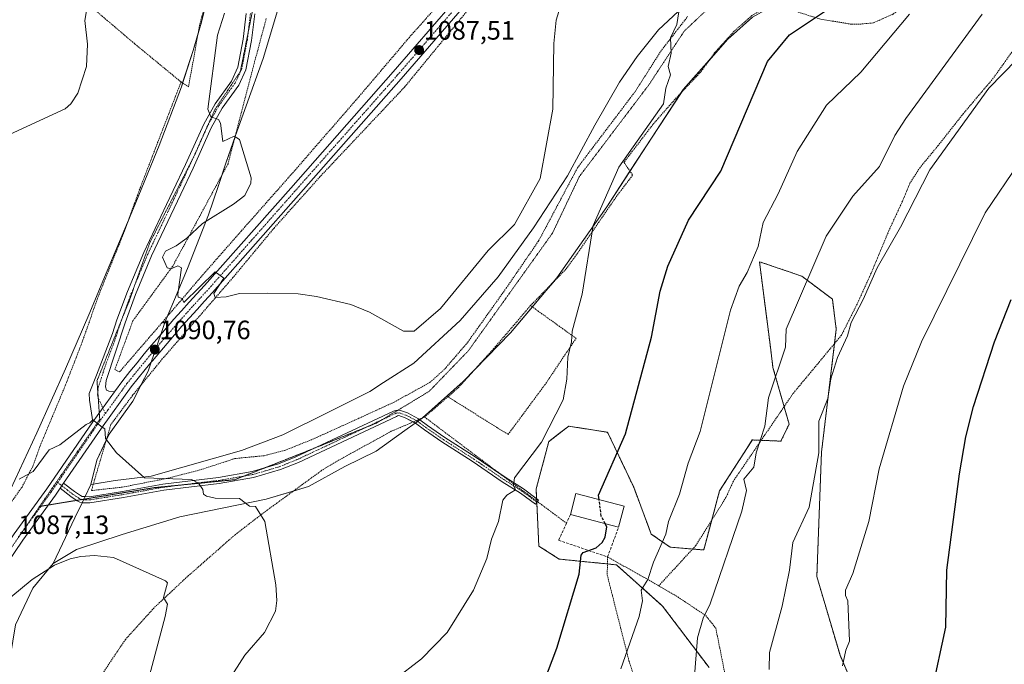
# Model space of a CAD drawing. Units: metres. Extents: x 647985 to 651438, y 4748532 to 4750920.
# Drawn here: x 649174 to 649546, y 4749200 to 4749444 of the extents above; entities that cross this region are included whole.
import ezdxf
from ezdxf.enums import TextEntityAlignment as Align

# ---------------------------------------------------------------- set-up
doc = ezdxf.new("R2010")
doc.units = ezdxf.units.M
doc.header["$MEASUREMENT"] = 0
for name, pattern in [('TRAZO_Y_PUNTO', [1, 0.5, -0.25, 0, -0.25]), ('TRAZOS', [0.75, 0.5, -0.25]), ('TRAZOS2', [0.375, 0.25, -0.125]), ('TRAZOSX2', [1.5, 1, -0.5])]:
    doc.linetypes.add(name, pattern=pattern)
for name, color, linetype, lineweight in [('Alambrada', 19, 'TRAZOS', 0), ('Arbolado forestal', 92, 'TRAZOS', 0), ('Arbolado forestal CxS', 92, 'Continuous', 0), ('Camino', 19, 'Continuous', 0), ('Camino Cxs', 19, 'Continuous', 0), ('Camino eje', 39, 'TRAZO_Y_PUNTO', 13), ('Carretera de calzada única', 19, 'Continuous', 13), ('Carretera de calzada única Cxs', 19, 'Continuous', 13), ('Carretera de calzada única eje', 19, 'TRAZO_Y_PUNTO', 0), ('Carátula', 7, 'Continuous', 5), ('Curva de nivel maestra', 36, 'Continuous', 30), ('Curva de nivel maestra oculto', 36, 'TRAZOSX2', 30), ('Curva de nivel normal', 36, 'Continuous', 0), ('Edificación', 1, 'Continuous', 13), ('Edificación Cxs', 1, 'Continuous', 13), ('Muro lineal', 1, 'TRAZOSX2', 13), ('Prado', 92, 'Continuous', 0), ('Prado CxS', 92, 'Continuous', 0), ('Punto de cota en terreno', 7, 'Continuous', 0), ('Rótulo de punto de cota en terreno', 19, 'Continuous', 0), ('Vía pecuaria', 92, 'Continuous', 13), ('Vía pecuaria CxS', 92, 'Continuous', 13), ('Vía pecuaria eje', 92, 'TRAZOS2', 0)]:
    doc.layers.add(name, color=color, linetype=linetype, lineweight=lineweight)
doc.styles.add('Arial', font='txt', dxfattribs={"height": 0.2})

# ---------------------------------------------------------------- blocks, each defined once
blk = doc.blocks.new('*U151')
at = {"layer": 'Prado CxS', "color": 92, "linetype": 'Continuous', "lineweight": 0}
blk.add_polyline3d([(649492.61, 4749183.37, 1121.42), (649484.01, 4749203.57, 1119.66), (649475.24, 4749233.31, 1117.09), (649476.99, 4749280.39, 1115.19), (649482.58, 4749326.9, 1113.78), (649481.11, 4749338.32, 1112.57), (649469.52, 4749347.03, 1109.3), (649453.52, 4749352.48, 1105.57), (649457.8, 4749319.14, 1108.68), (649458.64, 4749312.51, 1109.39), (649464.73, 4749290.99, 1111.85), (649464.73, 4749290.99, 1111.85), (649461.66, 4749284.58, 1111.4), (649450.84, 4749285.04, 1109.12), (649448.77, 4749281.84, 1108.89), (649438.44, 4749265.76, 1107.62), (649432.45, 4749243.41, 1108.06), (649419.71, 4749244.47, 1105.42), (649412.63, 4749249.43, 1103.15), (649405.97, 4749267.13, 1102.51), (649396.08, 4749287.95, 1098.63), (649381.41, 4749290.25, 1095.93), (649377.96, 4749287.57, 1095.64), (649373.87, 4749284.4, 1095.27), (649369.08, 4749266.51, 1095.95), (649370.08, 4749244.91, 1096.99), (649377.8, 4749239.95, 1098.47), (649399.46, 4749237.77, 1102.48), (649416.9, 4749222.16, 1106.71), (649434.46, 4749198.93, 1110.93)], dxfattribs=at)
blk = doc.blocks.new('*U161')
at = {"layer": 'Prado CxS', "color": 92, "linetype": 'Continuous', "lineweight": 0}
blk.add_polyline3d([(649492.61, 4749183.37, 1121.42), (649484.01, 4749203.57, 1119.66), (649475.24, 4749233.31, 1117.09), (649476.99, 4749280.39, 1115.19), (649482.58, 4749326.9, 1113.78), (649481.11, 4749338.32, 1112.57), (649469.52, 4749347.03, 1109.3), (649453.52, 4749352.48, 1105.57), (649457.8, 4749319.14, 1108.68), (649458.64, 4749312.51, 1109.39), (649464.73, 4749290.99, 1111.85), (649464.73, 4749290.99, 1111.85), (649461.66, 4749284.58, 1111.4), (649450.84, 4749285.04, 1109.12), (649448.77, 4749281.84, 1108.89), (649438.44, 4749265.76, 1107.62), (649432.45, 4749243.41, 1108.06), (649419.71, 4749244.47, 1105.42), (649412.63, 4749249.43, 1103.15), (649405.97, 4749267.13, 1102.51), (649396.08, 4749287.95, 1098.63), (649381.41, 4749290.25, 1095.93), (649377.96, 4749287.57, 1095.64), (649373.87, 4749284.4, 1095.27), (649369.08, 4749266.51, 1095.95), (649370.08, 4749244.91, 1096.99), (649377.8, 4749239.95, 1098.47), (649399.46, 4749237.77, 1102.48), (649416.9, 4749222.16, 1106.71), (649434.46, 4749198.93, 1110.93)], dxfattribs=at)
blk = doc.blocks.new('*U179')
at = {"layer": 'Curva de nivel normal', "color": 36, "linetype": 'Continuous', "lineweight": 0}
blk.add_polyline3d([(649423.52, 4749450.2, 1095), (649422.29, 4749442.2, 1095), (649419.91, 4749437.22, 1095), (649420.14, 4749431.45, 1095), (649419, 4749426.31, 1095), (649419.9, 4749423.21, 1095), (649418.15, 4749418.2, 1095), (649417.25, 4749412.2, 1095), (649400.34, 4749388.2, 1095), (649390.63, 4749366.2, 1095), (649386.42, 4749340.2, 1095), (649382.73, 4749326.2, 1095), (649382.47, 4749322.2, 1095), (649381.03, 4749316.34, 1095), (649380.73, 4749308.04, 1095), (649379.32, 4749300.2, 1095), (649371.12, 4749284.2, 1095), (649360.89, 4749270.7, 1095), (649360.46, 4749267.77, 1095), (649361.3, 4749266.2, 1095), (649358.02, 4749264.2, 1095), (649356.47, 4749262.2, 1095), (649354.89, 4749254.2, 1095), (649352.14, 4749247.45, 1095), (649350.42, 4749240.2, 1095), (649345.33, 4749228.2, 1095), (649335.4, 4749212.2, 1095), (649325.76, 4749202.2, 1095), (649315.2, 4749194.2, 1095)], dxfattribs=at)
blk = doc.blocks.new('*U181')
at = {"layer": 'Curva de nivel normal', "color": 36, "linetype": 'Continuous', "lineweight": 0}
blk.add_polyline3d([(649222.15, 4749193.46, 1085), (649228.81, 4749218.2, 1085), (649229.64, 4749222.95, 1085), (649228.08, 4749225.39, 1085), (649229.64, 4749230.95, 1085), (649228.89, 4749231.72, 1085), (649209.22, 4749240.53, 1085), (649201.98, 4749241.29, 1085), (649196.89, 4749240.98, 1085), (649192.78, 4749240.09, 1085), (649186.89, 4749237.71, 1085), (649178.45, 4749232.2, 1085), (649162.89, 4749219.45, 1085)], dxfattribs=at)
blk = doc.blocks.new('*U186')
at = {"layer": 'Curva de nivel normal', "color": 36, "linetype": 'Continuous', "lineweight": 0}
blk.add_polyline3d([(649252.82, 4749194.2, 1090), (649258.89, 4749203.6, 1090), (649266.3, 4749212.2, 1090), (649270.44, 4749220.2, 1090), (649271.03, 4749224.34, 1090), (649270.61, 4749230.2, 1090), (649266.49, 4749254.2, 1090), (649262.89, 4749259.85, 1090), (649260.69, 4749260, 1090), (649256.89, 4749262.87, 1090), (649247.72, 4749263.03, 1090), (649244.42, 4749263.73, 1090), (649243.2, 4749264.51, 1090), (649242.99, 4749266.3, 1090), (649241.39, 4749268.7, 1090), (649238.73, 4749270.04, 1090), (649220.89, 4749270.67, 1090), (649210.32, 4749280.2, 1090), (649206.22, 4749285.53, 1090), (649205.9, 4749289.21, 1090), (649204.89, 4749289.82, 1090), (649201.38, 4749292.71, 1090), (649200.2, 4749291.51, 1090), (649198.89, 4749290.92, 1090), (649188.89, 4749283.13, 1090), (649184.89, 4749281.3, 1090), (649178.89, 4749273.07, 1090), (649173.57, 4749270.2, 1090)], dxfattribs=at)
blk = doc.blocks.new('*U218')
at = {"layer": 'Curva de nivel maestra', "color": 36, "linetype": 'Continuous', "lineweight": 30}
blk.add_polyline3d([(649550.44, 4749166.2, 1125), (649541.54, 4749164.85, 1125), (649526.7, 4749168.2, 1125), (649520.49, 4749178.2, 1125), (649518.89, 4749190.2, 1125), (649523.97, 4749214.2, 1125), (649524.4, 4749235.71, 1125), (649529.17, 4749272.2, 1125), (649531.64, 4749286.2, 1125), (649534.44, 4749297.75, 1125), (649542.49, 4749322.2, 1125), (649548.79, 4749338.2, 1125)], dxfattribs=at)
blk = doc.blocks.new('5PATER')
at = {"layer": 'Carátula', "linetype": 'Continuous', "lineweight": 5}
h = blk.add_hatch(color=250, dxfattribs=at)
edge = h.paths.add_edge_path()
edge.add_ellipse((0, 0.01), major_axis=(-1.33, -1.34), ratio=0.999422, start_angle=0, end_angle=360)

msp = doc.modelspace()

# ---------------------------------------------------------------- linework, layer by layer
at = {"layer": 'Alambrada', "color": 19, "linetype": 'TRAZOS', "lineweight": 0}
for points in [[(649058.98, 4749615.35, 1114.19), (649061.93, 4749597.41, 1115.61), (649064.5, 4749581.9, 1116.42), (649068.44, 4749561.55, 1114.82), (649086.68, 4749545.17, 1110.34), (649101.26, 4749533.09, 1107.23), (649115.93, 4749520.92, 1104.52), (649121.98, 4749515.9, 1103.59), (649148.73, 4749492.84, 1100.2), (649162.57, 4749481.43, 1098.28), (649217.32, 4749434.86, 1093.78), (649234.76, 4749420.5, 1092.1)], [(649234.76, 4749420.5, 1092.1), (649237.6, 4749418.69, 1091.59), (649241.86, 4749442.43, 1091.64), (649244.55, 4749452.13, 1090.94), (649253.96, 4749481.53, 1088.42), (649258.65, 4749494.55, 1088.36), (649266.39, 4749509.88, 1092.36)], [(649560.21, 4749493.71, 1117.85), (649541.96, 4749476.74, 1117.85), (649536.34, 4749470.83, 1117.27), (649524.67, 4749460.83, 1118.57), (649504.02, 4749446.14, 1117.89), (649496.5, 4749442.82, 1116.84), (649491.28, 4749442.36, 1114.34), (649488.37, 4749442.34, 1115.11), (649476.5, 4749444.3, 1100.81), (649459.76, 4749449.55, 1106.4), (649456.58, 4749448.99, 1099.31), (649450.65, 4749445.61, 1098.47), (649443.94, 4749439.68, 1098), (649436.57, 4749431.54, 1097.39), (649431.35, 4749424.31, 1097.12), (649421.59, 4749413.96, 1095.88), (649413.23, 4749404.43, 1095.52), (649402.29, 4749390.09, 1095.43), (649405.57, 4749385.22, 1096.14), (649399.64, 4749377.44, 1096.93), (649383.87, 4749354.48, 1094.45), (649380.35, 4749349.69, 1093.9), (649366.94, 4749335.87, 1092.81)], [(649581.05, 4749474.86, 1116.78), (649566.21, 4749456.01, 1113.93), (649556.77, 4749442.72, 1114.23), (649541.94, 4749421.88, 1115.16), (649530.62, 4749408.5, 1114.14), (649521.1, 4749396.42, 1113.83), (649514.28, 4749388.13, 1113.17), (649510.43, 4749382.14, 1113.78), (649507.64, 4749375.41, 1113.4), (649502.44, 4749364.16, 1113.81), (649495.8, 4749348.19, 1114.52), (649490.45, 4749336.43, 1117.39), (649484.54, 4749324.68, 1116.75), (649469.48, 4749306.5, 1113.55), (649466.21, 4749302.56, 1112.39), (649443.67, 4749269.47, 1109.22), (649440.87, 4749263.26, 1109.66), (649429.42, 4749245.05, 1109.84), (649424.89, 4749240.13, 1107.92), (649415.44, 4749229.85, 1114.26)], [(649266.99, 4749444.54, 1088.59), (649261.1, 4749422.55, 1089.24), (649252.53, 4749389.54, 1090.56), (649231.62, 4749350.8, 1090.19), (649216.57, 4749330.17, 1090.96), (649209.71, 4749311.64, 1091.34), (649211.49, 4749310.8, 1091.29), (649227.39, 4749329.22, 1090.48), (649242.89, 4749347.41, 1089.65), (649257.58, 4749364.13, 1089.39), (649278.53, 4749387.84, 1088.6), (649303.23, 4749416.32, 1086.87), (649320.98, 4749437.23, 1086.39), (649343.27, 4749462.37, 1087.05)], [(649348.8, 4749454.47, 1087.61), (649319.4, 4749418.69, 1087.04), (649287.29, 4749384.61, 1088.49), (649269.94, 4749365.21, 1089.07), (649254.37, 4749346.47, 1089.71), (649240.14, 4749330.09, 1090.54), (649227.66, 4749315.68, 1090.96), (649216.41, 4749301.88, 1091), (649208.21, 4749290.88, 1090.46), (649200.87, 4749265.89, 1088.57), (649212.53, 4749267.18, 1089.28), (649229.17, 4749270.43, 1090.19), (649241.44, 4749273.55, 1090.88), (649255.15, 4749278, 1091.89), (649266.19, 4749279.09, 1092.57), (649274.05, 4749281.09, 1092.84), (649284.5, 4749285.29, 1092.73), (649302.04, 4749293.24, 1091.84), (649315.42, 4749299.38, 1091.29), (649328.98, 4749306.86, 1091.12), (649334.53, 4749311.91, 1091.23), (649343.21, 4749322.04, 1091.23), (649357.76, 4749342.49, 1091.5), (649370.01, 4749360.38, 1091.97), (649384.73, 4749388.06, 1092.68), (649406.47, 4749416.81, 1093.72), (649416.6, 4749432.66, 1094.75), (649426.34, 4749445.23, 1095.49)], [(649166.51, 4749255.82, 1089.73), (649174.62, 4749267.22, 1095.21), (649178.64, 4749274.99, 1090.3), (649181.71, 4749283.38, 1090.76), (649191.11, 4749305.93, 1092.05), (649196.89, 4749320.82, 1091.52), (649203.73, 4749340.05, 1090.99), (649213.05, 4749363.29, 1090.83), (649219.37, 4749380.58, 1091.42), (649225.91, 4749397.55, 1092.37), (649234.76, 4749420.5, 1092.1)], [(649335.69, 4749301.37, 1091.64), (649358.46, 4749287.1, 1093.74), (649372.67, 4749306.34, 1094.09), (649384.16, 4749323.51, 1095.52), (649366.94, 4749335.87, 1092.81)], [(649366.94, 4749335.87, 1092.81), (649353.05, 4749319.6, 1092.06), (649339.51, 4749304.68, 1091.72), (649335.69, 4749301.37, 1091.64)], [(649335.69, 4749301.37, 1091.64), (649326.89, 4749293.69, 1102.09)], [(649326.89, 4749293.69, 1102.09), (649314.26, 4749288.3, 1091.66), (649294.62, 4749277.51, 1092.05), (649288.05, 4749273.58, 1092.08), (649266.17, 4749257.63, 1090.39), (649255.19, 4749249.17, 1088.85), (649237.17, 4749233.33, 1086.16), (649224.53, 4749221.52, 1084.6), (649213.73, 4749209.57, 1083.23), (649205.46, 4749197.22, 1082.08), (649200.18, 4749187.73, 1081.38), (649192.98, 4749171.84, 1080.4), (649179.28, 4749141.59, 1078.28), (649174.25, 4749130.35, 1077.15), (649158.32, 4749100.31, 1073.81), (649148.23, 4749079.62, 1072.13), (649144.55, 4749070.5, 1071.22), (649143.76, 4749067.76, 1071.03), (649138.57, 4749049.74, 1069.41), (649135.47, 4749029.58, 1072.61)], [(649326.89, 4749293.69, 1102.09), (649352.87, 4749274.14, 1094.17), (649375.42, 4749257.35, 1108.24), (649380.53, 4749253.55, 1101.02)], [(649415.44, 4749229.85, 1114.26), (649412.23, 4749231.71, 1111.59), (649396.1, 4749240.76, 1111.46), (649395.94, 4749233.99, 1102.29), (649404.17, 4749201.5, 1105.49), (649412.51, 4749175.67, 1107.42), (649420.28, 4749152.16, 1108.23), (649420.67, 4749151.17, 1108.27)], [(649415.44, 4749229.85, 1114.26), (649421.35, 4749226.46, 1111.1), (649433.2, 4749218.63, 1113), (649437.03, 4749213.8, 1112.92), (649442.57, 4749186.09, 1112.64), (649447.92, 4749167.08, 1115.24), (649433.88, 4749159.93, 1111.15)]]:
    msp.add_polyline3d(points, dxfattribs=at)
at = {"layer": 'Arbolado forestal', "color": 92, "linetype": 'TRAZOS', "lineweight": 0}
msp.add_polyline3d([(649492.61, 4749183.37, 1121.42), (649484.01, 4749203.57, 1119.66), (649475.24, 4749233.31, 1117.09), (649476.99, 4749280.39, 1115.19), (649481.93, 4749321.53, 1114.09), (649482.58, 4749326.9, 1113.78), (649481.11, 4749338.32, 1112.57), (649469.52, 4749347.03, 1109.3), (649453.52, 4749352.48, 1105.57), (649457.8, 4749319.14, 1108.68), (649458.64, 4749312.51, 1109.39), (649462.85, 4749297.63, 1111.1), (649464.73, 4749290.99, 1111.85), (649461.66, 4749284.58, 1111.4), (649454.18, 4749284.9, 1109.91), (649450.83, 4749285.04, 1109.12), (649448.77, 4749281.84, 1108.89), (649438.43, 4749265.76, 1107.62), (649435.46, 4749254.66, 1107.86), (649432.45, 4749243.41, 1108.06), (649428.23, 4749243.76, 1106.94), (649419.71, 4749244.47, 1105.42), (649412.63, 4749249.43, 1103.15), (649405.97, 4749267.13, 1102.51), (649396.08, 4749287.95, 1098.63), (649381.41, 4749290.25, 1095.93), (649377.96, 4749287.57, 1095.64), (649373.87, 4749284.4, 1095.27), (649369.08, 4749266.51, 1095.95), (649369.25, 4749262.86, 1096.13), (649369.29, 4749261.91, 1096.18), (649369.31, 4749261.57, 1096.2), (649369.32, 4749261.34, 1096.21), (649370.08, 4749244.91, 1096.99), (649377.8, 4749239.95, 1098.47), (649396.04, 4749238.12, 1101.8), (649399.46, 4749237.77, 1102.48), (649416.9, 4749222.17, 1106.71), (649434.46, 4749198.93, 1110.93)], dxfattribs=at)
at = {"layer": 'Arbolado forestal CxS', "color": 92, "linetype": 'Continuous', "lineweight": 0}
msp.add_polyline3d([(649434.46, 4749198.93, 1110.93), (649416.9, 4749222.16, 1106.71), (649399.46, 4749237.77, 1102.48), (649377.8, 4749239.95, 1098.47), (649370.08, 4749244.91, 1096.99), (649369.08, 4749266.51, 1095.95), (649373.87, 4749284.4, 1095.27), (649377.96, 4749287.57, 1095.64), (649381.41, 4749290.25, 1095.93), (649396.08, 4749287.95, 1098.63), (649405.97, 4749267.13, 1102.51), (649412.63, 4749249.43, 1103.15), (649419.71, 4749244.47, 1105.42), (649432.45, 4749243.41, 1108.06), (649438.43, 4749265.76, 1107.62), (649448.77, 4749281.84, 1108.89), (649450.84, 4749285.04, 1109.12), (649461.66, 4749284.58, 1111.4), (649464.73, 4749290.99, 1111.85), (649458.64, 4749312.51, 1109.39), (649457.8, 4749319.14, 1108.68), (649453.52, 4749352.48, 1105.57), (649469.52, 4749347.03, 1109.3), (649481.11, 4749338.32, 1112.57), (649482.58, 4749326.9, 1113.78), (649482.58, 4749326.9, 1113.78), (649476.99, 4749280.39, 1115.19), (649475.24, 4749233.31, 1117.09), (649484.01, 4749203.57, 1119.66), (649492.61, 4749183.37, 1121.42)], dxfattribs=at)
msp.add_polyline3d([(649434.46, 4749198.93, 1110.93), (649416.9, 4749222.16, 1106.71), (649399.46, 4749237.77, 1102.48), (649377.8, 4749239.95, 1098.47), (649370.08, 4749244.91, 1096.99), (649369.08, 4749266.51, 1095.95), (649373.87, 4749284.4, 1095.27), (649377.96, 4749287.57, 1095.64), (649381.41, 4749290.25, 1095.93), (649396.08, 4749287.95, 1098.63), (649405.97, 4749267.13, 1102.51), (649412.63, 4749249.43, 1103.15), (649419.71, 4749244.47, 1105.42), (649432.45, 4749243.41, 1108.06), (649438.43, 4749265.76, 1107.62), (649448.77, 4749281.84, 1108.89), (649450.84, 4749285.04, 1109.12), (649461.66, 4749284.58, 1111.4), (649464.73, 4749290.99, 1111.85), (649458.64, 4749312.51, 1109.39), (649457.8, 4749319.14, 1108.68), (649453.52, 4749352.48, 1105.57), (649469.52, 4749347.03, 1109.3), (649481.11, 4749338.32, 1112.57), (649482.58, 4749326.9, 1113.78), (649482.58, 4749326.9, 1113.78), (649476.99, 4749280.39, 1115.19), (649475.24, 4749233.31, 1117.09), (649484.01, 4749203.57, 1119.66), (649492.61, 4749183.37, 1121.42)], dxfattribs=at)
at = {"layer": 'Camino', "color": 19, "linetype": 'Continuous', "lineweight": 0}
for points in [[(649201.38, 4749291.85, 1089.98), (649200.12, 4749300.14, 1090.53), (649200.06, 4749302.6, 1090.66), (649202.82, 4749309.53, 1090.74), (649208.85, 4749325.31, 1090.71), (649210.53, 4749330.47, 1090.58), (649214.5, 4749341.23, 1090.5), (649220.7, 4749356.01, 1090.31), (649229.31, 4749374.12, 1090.6), (649231.77, 4749379.37, 1090.59), (649236.43, 4749389.27, 1090.99), (649243.32, 4749404.54, 1090.58), (649247.61, 4749412.25, 1089.37), (649253.8, 4749420.86, 1088.83), (649256.21, 4749426.11, 1088.8), (649258.24, 4749436.72, 1088.62), (649259.4, 4749446.46, 1088.49)], [(649262.62, 4749446.26, 1088.48), (649261.43, 4749436.23, 1088.69), (649259.3, 4749425.11, 1088.98), (649256.59, 4749419.23, 1089), (649250.33, 4749410.52, 1089.36), (649246.2, 4749403.09, 1090.29), (649239.36, 4749387.93, 1091.03), (649234.69, 4749378, 1090.62), (649232.22, 4749372.74, 1090.45), (649223.64, 4749354.7, 1090.22), (649217.5, 4749340.05, 1090.42), (649213.57, 4749329.41, 1090.65), (649206.44, 4749307.49, 1090.73), (649206.15, 4749305.19, 1090.62), (649206.57, 4749303.9, 1090.57), (649207.42, 4749303.48, 1090.57), (649209.61, 4749303.27, 1090.6)], [(649209.61, 4749303.27, 1090.6), (649201.38, 4749291.85, 1089.98)], [(649198.46, 4749263.59, 1088.02), (649200.09, 4749263.5, 1088.05), (649212.65, 4749265.52, 1088.68), (649227.92, 4749268.29, 1089.31), (649248.87, 4749270.88, 1090.46), (649261.68, 4749273.08, 1091.05), (649271.64, 4749276.03, 1091.89), (649278.2, 4749278.67, 1092.14), (649315.14, 4749295.99, 1091.32), (649315.9, 4749296.15, 1091.31), (649317.35, 4749296.3, 1091.31), (649320.35, 4749295.28, 1091.39)], [(649320.35, 4749295.28, 1091.39), (649324.52, 4749293.09, 1091.67), (649324.87, 4749292.83, 1091.69)], [(649322.58, 4749291.85, 1091.64), (649319.56, 4749293.44, 1091.49), (649317.12, 4749294.27, 1091.39), (649316.61, 4749294.17, 1091.39), (649316.22, 4749293.94, 1091.39), (649279.13, 4749276.55, 1092.27), (649272.4, 4749273.84, 1091.92), (649262.21, 4749270.82, 1090.98), (649249.21, 4749268.59, 1090.29), (649228.27, 4749266, 1089.15), (649213.04, 4749263.24, 1088.28), (649200.26, 4749261.19, 1087.79), (649197.52, 4749261.22, 1087.73), (649197.35, 4749261.26, 1087.73)], [(649323.35, 4749291.44, 1091.68), (649322.58, 4749291.85, 1091.64)], [(649369.59, 4749261.69, 1096.23), (649368.84, 4749260.68, 1096.19), (649363.11, 4749264.89, 1095.32), (649356.24, 4749269.25, 1094.36), (649344.93, 4749276.99, 1093.14), (649333.42, 4749284.33, 1092.13), (649326.78, 4749288.91, 1091.8), (649323.45, 4749291.39, 1091.69), (649323.35, 4749291.44, 1091.68)], [(649324.87, 4749292.83, 1091.69), (649325.06, 4749292.69, 1091.7)], [(649325.06, 4749292.69, 1091.7), (649327.94, 4749290.54, 1091.79), (649334.53, 4749286, 1092.1), (649346.04, 4749278.66, 1093.12), (649355.55, 4749272.15, 1094.28)], [(649355.55, 4749272.15, 1094.28), (649357.35, 4749270.92, 1094.47), (649364.24, 4749266.54, 1095.39), (649370.02, 4749262.29, 1096.27), (649369.59, 4749261.69, 1096.23)], [(649189.03, 4749266.74, 1088.31), (649190.34, 4749268.66, 1088.42)], [(649197.35, 4749261.26, 1087.73), (649196.54, 4749261.46, 1087.74), (649195.53, 4749261.97, 1087.78), (649193.07, 4749263.64, 1087.93), (649189.03, 4749266.74, 1088.31)], [(649190.34, 4749268.66, 1088.42), (649194.43, 4749265.51, 1088.1), (649196.7, 4749263.97, 1088.01), (649197.34, 4749263.65, 1088), (649198.46, 4749263.59, 1088.02)]]:
    msp.add_polyline3d(points, dxfattribs=at)
at = {"layer": 'Camino Cxs', "color": 19, "linetype": 'Continuous', "lineweight": 0}
msp.add_polyline3d([(649262.62, 4749446.26, 1088.48), (649261.43, 4749436.23, 1088.69), (649259.3, 4749425.11, 1088.98), (649256.59, 4749419.23, 1089), (649250.33, 4749410.52, 1089.36), (649246.2, 4749403.09, 1090.29), (649239.36, 4749387.93, 1091.03), (649234.69, 4749378, 1090.62), (649232.22, 4749372.74, 1090.45), (649223.64, 4749354.7, 1090.22), (649217.5, 4749340.05, 1090.42), (649213.57, 4749329.41, 1090.65), (649206.44, 4749307.49, 1090.73), (649206.15, 4749305.19, 1090.62), (649206.57, 4749303.9, 1090.57), (649207.42, 4749303.48, 1090.57), (649209.61, 4749303.27, 1090.6), (649201.38, 4749291.85, 1089.98), (649200.12, 4749300.14, 1090.53), (649200.06, 4749302.6, 1090.66), (649202.82, 4749309.53, 1090.74), (649208.85, 4749325.31, 1090.71), (649210.53, 4749330.47, 1090.58), (649214.5, 4749341.23, 1090.5), (649220.7, 4749356.01, 1090.31), (649229.31, 4749374.12, 1090.6), (649231.77, 4749379.37, 1090.59), (649236.43, 4749389.27, 1090.99), (649243.32, 4749404.54, 1090.58), (649247.61, 4749412.25, 1089.37), (649253.8, 4749420.86, 1088.83), (649256.21, 4749426.11, 1088.8), (649258.24, 4749436.72, 1088.62), (649259.4, 4749446.46, 1088.49)], dxfattribs=at)
msp.add_polyline3d([(649320.35, 4749295.28, 1091.39), (649324.52, 4749293.09, 1091.67), (649325.06, 4749292.69, 1091.7), (649327.94, 4749290.54, 1091.79), (649334.53, 4749286, 1092.1), (649346.04, 4749278.66, 1093.12), (649357.35, 4749270.92, 1094.47), (649364.24, 4749266.54, 1095.39), (649370.02, 4749262.29, 1096.27), (649368.84, 4749260.68, 1096.19), (649363.11, 4749264.89, 1095.32), (649356.24, 4749269.25, 1094.36), (649344.93, 4749276.99, 1093.14), (649333.42, 4749284.33, 1092.13), (649326.78, 4749288.91, 1091.8), (649323.45, 4749291.39, 1091.69), (649323.35, 4749291.44, 1091.68), (649319.56, 4749293.44, 1091.49), (649317.12, 4749294.27, 1091.39), (649316.61, 4749294.17, 1091.39), (649316.22, 4749293.94, 1091.39), (649279.13, 4749276.55, 1092.27), (649272.4, 4749273.84, 1091.92), (649262.21, 4749270.82, 1090.98), (649249.21, 4749268.59, 1090.29), (649228.27, 4749266, 1089.15), (649213.04, 4749263.24, 1088.28), (649200.26, 4749261.19, 1087.79), (649197.52, 4749261.22, 1087.73), (649197.35, 4749261.26, 1087.73), (649196.54, 4749261.46, 1087.74), (649195.53, 4749261.97, 1087.78), (649193.07, 4749263.64, 1087.93), (649189.03, 4749266.74, 1088.31), (649190.34, 4749268.66, 1088.42), (649194.43, 4749265.51, 1088.1), (649196.7, 4749263.97, 1088.01), (649197.34, 4749263.65, 1088), (649198.46, 4749263.59, 1088.02), (649200.09, 4749263.5, 1088.05), (649212.65, 4749265.52, 1088.68), (649227.92, 4749268.29, 1089.31), (649248.87, 4749270.88, 1090.46), (649261.68, 4749273.08, 1091.05), (649271.64, 4749276.03, 1091.89), (649278.2, 4749278.67, 1092.14), (649315.14, 4749295.99, 1091.32), (649315.9, 4749296.15, 1091.31), (649317.35, 4749296.3, 1091.31), (649320.35, 4749295.28, 1091.39)], close=True, dxfattribs=at)
at = {"layer": 'Camino eje', "color": 39, "linetype": 'TRAZO_Y_PUNTO', "lineweight": 13}
for points in [[(649261.01, 4749446.36, 1088.49), (649260.42, 4749441.35, 1088.57), (649259.84, 4749436.48, 1088.66), (649257.76, 4749425.61, 1088.88), (649256.4, 4749422.67, 1088.88), (649255.2, 4749420.05, 1088.92), (649248.97, 4749411.39, 1089.37), (649244.76, 4749403.82, 1090.41), (649237.9, 4749388.6, 1091), (649233.23, 4749378.69, 1090.58), (649232, 4749376.06, 1090.49), (649230.77, 4749373.43, 1090.51), (649222.17, 4749355.36, 1090.27), (649219.1, 4749348.03, 1090.25), (649216, 4749340.64, 1090.45), (649214.02, 4749335.26, 1090.52), (649212.05, 4749329.94, 1090.54), (649209.43, 4749321.88, 1090.74), (649206.41, 4749313.99, 1090.76), (649204.63, 4749308.51, 1090.75), (649203.47, 4749305, 1090.6), (649203.16, 4749301.72, 1090.46), (649204.09, 4749299.53, 1090.38), (649206.13, 4749295.04, 1090.24)], [(649188.09, 4749268.93, 1088.5), (649191.73, 4749266.13, 1088.14), (649193.75, 4749264.58, 1088.02), (649194.89, 4749263.81, 1087.97), (649196.28, 4749262.89, 1087.9), (649197.19, 4749262.5, 1087.87), (649198.81, 4749262.36, 1087.89), (649200.18, 4749262.35, 1087.92), (649206.57, 4749263.37, 1088.13), (649212.85, 4749264.38, 1088.48), (649228.1, 4749267.15, 1089.23), (649249.04, 4749269.74, 1090.38), (649261.95, 4749271.95, 1091.01), (649272.02, 4749274.94, 1091.9), (649278.67, 4749277.61, 1092.19), (649315.68, 4749294.97, 1091.35), (649316.01, 4749295.15, 1091.35), (649317.24, 4749295.28, 1091.35), (649319.95, 4749294.36, 1091.44), (649323.99, 4749292.24, 1091.68), (649327.36, 4749289.73, 1091.8), (649333.97, 4749285.16, 1092.12), (649345.48, 4749277.82, 1093.12), (649356.79, 4749270.08, 1094.41), (649363.67, 4749265.72, 1095.35), (649369.43, 4749261.48, 1096.22)]]:
    msp.add_polyline3d(points, dxfattribs=at)
at = {"layer": 'Carretera de calzada única', "color": 19, "linetype": 'Continuous', "lineweight": 13}
for points in [[(649227.1, 4749324.95, 1090.59), (649229.25, 4749327.44, 1090.53), (649232.09, 4749330.69, 1090.38), (649234.96, 4749333.92, 1090.23), (649237.84, 4749337.13, 1090.07), (649240.75, 4749340.31, 1090), (649243.68, 4749343.48, 1089.85), (649276.23, 4749380.36, 1088.82), (649315.03, 4749424.33, 1087.14), (649359.63, 4749475.9, 1086.87)], [(649362.57, 4749473.19, 1087.05), (649318.04, 4749421.7, 1087.24), (649279.23, 4749377.72, 1088.72), (649246.64, 4749340.8, 1090.03), (649243.69, 4749337.61, 1090.14), (649240.81, 4749334.44, 1090.18), (649237.94, 4749331.25, 1090.35), (649235.1, 4749328.05, 1090.48), (649232.27, 4749324.82, 1090.58), (649229.47, 4749321.57, 1090.67), (649226.7, 4749318.31, 1090.75), (649223.94, 4749315.02, 1090.85), (649223.45, 4749314.43, 1090.85)], [(649209.61, 4749303.27, 1090.6), (649212.69, 4749307.56, 1090.78), (649215.39, 4749310.92, 1090.83), (649218.12, 4749314.26, 1090.82), (649220.87, 4749317.58, 1090.79), (649223.64, 4749320.89, 1090.72), (649226.44, 4749324.18, 1090.62), (649227.1, 4749324.95, 1090.59)], [(649223.45, 4749314.43, 1090.85), (649221.21, 4749311.72, 1090.87), (649218.5, 4749308.4, 1090.85), (649215.87, 4749305.13, 1090.76), (649204.64, 4749289.55, 1090.01), (649190.34, 4749268.66, 1088.42)], [(649209.61, 4749303.27, 1090.6), (649201.38, 4749291.85, 1089.98)], [(649146.62, 4749203.3, 1085.09), (649147.09, 4749205.99, 1084.96), (649147.69, 4749208.02, 1084.88), (649148.34, 4749210.02, 1084.98), (649149.04, 4749212.01, 1085.14), (649149.79, 4749213.98, 1085.28), (649150.59, 4749215.93, 1085.38), (649151.45, 4749217.86, 1085.41), (649152.35, 4749219.76, 1085.46), (649153.3, 4749221.64, 1085.55), (649154.31, 4749223.5, 1085.67), (649155.36, 4749225.32, 1085.76), (649156.45, 4749227.12, 1085.79), (649171.68, 4749249.48, 1087.22), (649184.01, 4749266.5, 1088.35), (649201.38, 4749291.85, 1089.98)], [(649189.03, 4749266.74, 1088.31), (649187.28, 4749264.2, 1088.2), (649174.95, 4749247.18, 1086.9), (649159.82, 4749224.96, 1085.69)], [(649189.03, 4749266.74, 1088.31), (649190.34, 4749268.66, 1088.42)]]:
    msp.add_polyline3d(points, dxfattribs=at)
at = {"layer": 'Carretera de calzada única Cxs', "color": 19, "linetype": 'Continuous', "lineweight": 13}
for points in [[(649171.68, 4749249.48, 1087.22), (649184.01, 4749266.5, 1088.35), (649201.38, 4749291.85, 1089.98), (649209.61, 4749303.27, 1090.6), (649212.69, 4749307.56, 1090.78), (649215.39, 4749310.92, 1090.83), (649218.12, 4749314.26, 1090.82), (649220.87, 4749317.58, 1090.79), (649223.64, 4749320.89, 1090.72), (649226.44, 4749324.18, 1090.62), (649227.1, 4749324.95, 1090.59), (649229.25, 4749327.44, 1090.53), (649232.09, 4749330.69, 1090.38), (649234.96, 4749333.92, 1090.23), (649237.84, 4749337.13, 1090.07), (649240.75, 4749340.31, 1090), (649243.68, 4749343.48, 1089.85), (649276.23, 4749380.36, 1088.82), (649315.03, 4749424.33, 1087.14), (649359.63, 4749475.9, 1086.87)], [(649362.57, 4749473.19, 1087.05), (649318.04, 4749421.7, 1087.24), (649279.23, 4749377.72, 1088.72), (649246.64, 4749340.8, 1090.03), (649243.69, 4749337.61, 1090.14), (649240.81, 4749334.44, 1090.18), (649237.94, 4749331.25, 1090.35), (649235.1, 4749328.05, 1090.48), (649232.27, 4749324.82, 1090.58), (649229.47, 4749321.57, 1090.67), (649226.7, 4749318.31, 1090.75), (649223.94, 4749315.02, 1090.85), (649223.45, 4749314.43, 1090.85), (649221.21, 4749311.72, 1090.87), (649218.5, 4749308.4, 1090.85), (649215.87, 4749305.13, 1090.76), (649204.64, 4749289.55, 1090.01), (649190.34, 4749268.66, 1088.42), (649189.03, 4749266.74, 1088.31), (649187.28, 4749264.2, 1088.2), (649174.95, 4749247.18, 1086.9), (649159.82, 4749224.96, 1085.69)]]:
    msp.add_polyline3d(points, dxfattribs=at)
at = {"layer": 'Carretera de calzada única eje', "color": 19, "linetype": 'TRAZO_Y_PUNTO', "lineweight": 0}
for points in [[(649206.13, 4749295.04, 1090.24), (649207.12, 4749296.41, 1090.33), (649212.73, 4749304.2, 1090.69), (649214.28, 4749306.34, 1090.76), (649216.95, 4749309.66, 1090.78), (649219.66, 4749312.99, 1090.82), (649221.03, 4749314.64, 1090.81), (649222.4, 4749316.3, 1090.79), (649223.78, 4749317.94, 1090.76), (649225.17, 4749319.6, 1090.73), (649226.56, 4749321.23, 1090.69), (649227.95, 4749322.87, 1090.64), (649229.35, 4749324.5, 1090.59), (649230.76, 4749326.13, 1090.56), (649232.18, 4749327.75, 1090.54), (649233.59, 4749329.37, 1090.45), (649235.03, 4749330.98, 1090.36), (649236.45, 4749332.58, 1090.32), (649237.88, 4749334.18, 1090.23), (649239.32, 4749335.78, 1090.16), (649240.76, 4749337.37, 1090.18), (649242.22, 4749338.96, 1090.15), (649245.16, 4749342.14, 1090), (649261.45, 4749360.6, 1089.34), (649277.73, 4749379.04, 1088.83), (649316.54, 4749423.01, 1087.45), (649338.8, 4749448.76, 1087.22)], [(649188.09, 4749268.93, 1088.5), (649195.85, 4749280.25, 1089.33), (649203, 4749290.7, 1090), (649206.13, 4749295.04, 1090.24)], [(649173.31, 4749248.33, 1087.1), (649179.48, 4749256.84, 1087.63), (649185.64, 4749265.35, 1088.3), (649188.09, 4749268.93, 1088.5)]]:
    msp.add_polyline3d(points, dxfattribs=at)
at = {"layer": 'Curva de nivel maestra', "color": 36, "linetype": 'Continuous', "lineweight": 30}
for points in [[(649392.92, 4749262.43, 1100), (649392.7, 4749264.2, 1100), (649402.89, 4749287.34, 1100), (649412.66, 4749323.97, 1100), (649416.02, 4749341.33, 1100), (649418.89, 4749350.76, 1100), (649426.75, 4749368.2, 1100), (649438.89, 4749386.76, 1100), (649456.52, 4749428.2, 1100), (649464.89, 4749438.3, 1100), (649478.89, 4749447.71, 1100), (649482.89, 4749451.36, 1100), (649488.89, 4749454.84, 1100), (649495.46, 4749462.2, 1100), (649511.47, 4749476.2, 1100), (649519.34, 4749488.2, 1100), (649520.17, 4749491.48, 1100), (649522.89, 4749497.17, 1100), (649532.89, 4749511.95, 1100), (649535.11, 4749514.2, 1100), (649538.89, 4749520.68, 1100), (649550.16, 4749534.2, 1100)], [(649371.93, 4749193.24, 1100), (649376.95, 4749206.2, 1100), (649385.29, 4749234.2, 1100), (649386.11, 4749241.42, 1100), (649386.89, 4749242.45, 1100), (649391.77, 4749244.2, 1100), (649394.07, 4749246.2, 1100), (649395.15, 4749248.2, 1100), (649395.78, 4749252.2, 1100), (649395.21, 4749253.31, 1100)]]:
    msp.add_polyline3d(points, dxfattribs=at)
at = {"layer": 'Curva de nivel maestra oculto', "color": 36, "linetype": 'TRAZOSX2', "lineweight": 30}
msp.add_polyline3d([(649395.21, 4749253.31, 1100), (649393.71, 4749256.2, 1100), (649392.92, 4749262.43, 1100)], dxfattribs=at)
at = {"layer": 'Curva de nivel normal', "color": 36, "linetype": 'Continuous', "lineweight": 0}
for points in [[(649379.85, 4749454.2, 1090), (649376.63, 4749443.94, 1090), (649375.78, 4749435.09, 1090), (649375.39, 4749410.2, 1090), (649370.62, 4749383.93, 1090), (649360.89, 4749366.59, 1090), (649350.89, 4749356.73, 1090), (649332.89, 4749334.76, 1090), (649322.89, 4749326.2, 1090), (649318.89, 4749326.2, 1090), (649306.02, 4749333.33, 1090), (649298.98, 4749336.29, 1090), (649285.98, 4749339.29, 1090), (649279, 4749340.31, 1090), (649267.33, 4749340.64, 1090), (649256.89, 4749340.48, 1090), (649251.87, 4749339.18, 1090), (649247.64, 4749338.95, 1090), (649247.2, 4749340.51, 1090), (649251, 4749346.31, 1090), (649247.61, 4749348.62, 1090), (649235.79, 4749337.1, 1090), (649235.19, 4749338.5, 1090), (649233.72, 4749339.03, 1090), (649233.57, 4749340.2, 1090), (649234.89, 4749350.2, 1090), (649233.57, 4749350.88, 1090), (649230.89, 4749349.78, 1090), (649229.46, 4749350.2, 1090), (649227.7, 4749354.2, 1090), (649228.89, 4749356.53, 1090), (649232.89, 4749358.46, 1090), (649236.89, 4749361.35, 1090), (649242.89, 4749366.99, 1090), (649254.62, 4749374.2, 1090), (649258.89, 4749377.48, 1090), (649261.15, 4749382.2, 1090), (649261.31, 4749384.2, 1090), (649256.89, 4749398.69, 1090), (649254.89, 4749399.95, 1090), (649250.6, 4749397.91, 1090), (649249.63, 4749404.94, 1090), (649248.96, 4749406.27, 1090), (649246.02, 4749407.33, 1090), (649244.89, 4749410.2, 1090), (649248.57, 4749438.2, 1090), (649251.18, 4749446.49, 1090)], [(649164.89, 4749398.33, 1095), (649190.89, 4749410.37, 1095), (649193.13, 4749412.2, 1095), (649195.78, 4749416.2, 1095), (649199.01, 4749426.32, 1095), (649199.44, 4749434.75, 1095), (649198.41, 4749443.72, 1095), (649199.14, 4749448.2, 1095)], [(649510.26, 4749446.2, 1105), (649491.93, 4749424.2, 1105), (649478.89, 4749411.76, 1105), (649467.77, 4749394.2, 1105), (649460.62, 4749378.2, 1105), (649454.89, 4749367.29, 1105), (649452.99, 4749358.2, 1105), (649448.89, 4749348.34, 1105), (649445.86, 4749343.17, 1105), (649442.63, 4749334.2, 1105), (649431.07, 4749288.2, 1105), (649426.58, 4749276.2, 1105), (649423.27, 4749264.58, 1105), (649419.19, 4749254.2, 1105), (649418.1, 4749249.41, 1105), (649413.45, 4749238.76, 1105), (649411.3, 4749232.2, 1105), (649408.82, 4749228.2, 1105), (649409.32, 4749224.2, 1105), (649407.99, 4749218.2, 1105), (649401.09, 4749198.4, 1105)], [(649537.8, 4749446.2, 1110), (649508.89, 4749406.64, 1110), (649504.69, 4749400.2, 1110), (649498.89, 4749388.54, 1110), (649488.89, 4749377.33, 1110), (649478.8, 4749362.2, 1110), (649463.61, 4749326.92, 1110), (649463.38, 4749320.2, 1110), (649456.89, 4749300.94, 1110), (649455.57, 4749290.2, 1110), (649452.29, 4749280.2, 1110), (649451.4, 4749274.71, 1110), (649447.67, 4749270.2, 1110), (649448.62, 4749265.93, 1110), (649446.82, 4749258.13, 1110), (649434.89, 4749223.03, 1110), (649432.29, 4749217.6, 1110), (649430.15, 4749210.2, 1110), (649428.89, 4749194.2, 1110)], [(649457.17, 4749198.2, 1115), (649457.36, 4749204.67, 1115), (649462.15, 4749222.2, 1115), (649464.89, 4749235.76, 1115), (649466.12, 4749246.2, 1115), (649472.27, 4749259.58, 1115), (649476, 4749280.2, 1115), (649476.01, 4749292.2, 1115), (649479.44, 4749300.75, 1115), (649480.55, 4749308.2, 1115), (649483.02, 4749316.2, 1115), (649486.89, 4749324.48, 1115), (649488.23, 4749329.54, 1115), (649492.81, 4749338.2, 1115), (649498.02, 4749350.2, 1115), (649506.89, 4749365.59, 1115), (649517.97, 4749387.28, 1115), (649540.25, 4749418.2, 1115), (649550.89, 4749428.98, 1115)], [(649484.89, 4749199.55, 1120), (649486.18, 4749205.49, 1120), (649487.59, 4749208.9, 1120), (649487.02, 4749224.2, 1120), (649486.1, 4749226.2, 1120), (649486.06, 4749228.2, 1120), (649488.89, 4749234.52, 1120), (649494.89, 4749254.2, 1120), (649498.81, 4749274.12, 1120), (649508.02, 4749305.33, 1120), (649514.84, 4749322.2, 1120), (649538.89, 4749371.01, 1120), (649564.89, 4749409.35, 1120)]]:
    msp.add_polyline3d(points, dxfattribs=at)
at = {"layer": 'Edificación', "color": 1, "linetype": 'Continuous', "lineweight": 13}
for points in [[(649382.01, 4749256.78, 1116.07), (649384.1, 4749264.75, 1116.4), (649402.3, 4749259.97, 1119.43)], [(649402.3, 4749259.97, 1119.43), (649400.21, 4749251.99, 1115.68)], [(649400.21, 4749251.99, 1115.68), (649382.01, 4749256.78, 1116.07)]]:
    msp.add_polyline3d(points, dxfattribs=at)
at = {"layer": 'Edificación Cxs', "color": 1, "linetype": 'Continuous', "lineweight": 13}
msp.add_polyline3d([(649402.3, 4749259.97, 1119.43), (649400.21, 4749251.99, 1115.68), (649382.01, 4749256.78, 1116.07), (649384.1, 4749264.75, 1116.4), (649402.3, 4749259.97, 1119.43)], close=True, dxfattribs=at)
at = {"layer": 'Muro lineal', "color": 1, "linetype": 'TRAZOSX2', "lineweight": 13}
msp.add_polyline3d([(649382.01, 4749256.78, 1116.07), (649380.53, 4749253.55, 1101.02), (649377.57, 4749247.1, 1115.15), (649396.1, 4749240.76, 1111.46), (649400.21, 4749251.99, 1115.68)], dxfattribs=at)
at = {"layer": 'Prado', "color": 92, "linetype": 'Continuous', "lineweight": 0}
msp.add_polyline3d([(649492.61, 4749183.37, 1121.42), (649484.01, 4749203.57, 1119.66), (649475.24, 4749233.31, 1117.09), (649476.99, 4749280.39, 1115.19), (649481.93, 4749321.53, 1114.09), (649482.58, 4749326.9, 1113.78), (649481.11, 4749338.32, 1112.57), (649469.52, 4749347.03, 1109.3), (649453.52, 4749352.48, 1105.57), (649457.8, 4749319.14, 1108.68), (649458.64, 4749312.51, 1109.39), (649462.85, 4749297.63, 1111.1), (649464.73, 4749290.99, 1111.85), (649461.66, 4749284.58, 1111.4), (649454.18, 4749284.9, 1109.91), (649450.83, 4749285.04, 1109.12), (649448.77, 4749281.84, 1108.89), (649438.43, 4749265.76, 1107.62), (649435.46, 4749254.66, 1107.86), (649432.45, 4749243.41, 1108.06), (649428.23, 4749243.76, 1106.94), (649419.71, 4749244.47, 1105.42), (649412.63, 4749249.43, 1103.15), (649405.97, 4749267.13, 1102.51), (649396.08, 4749287.95, 1098.63), (649381.41, 4749290.25, 1095.93), (649377.96, 4749287.57, 1095.64), (649373.87, 4749284.4, 1095.27), (649369.08, 4749266.51, 1095.95), (649369.25, 4749262.86, 1096.13), (649369.29, 4749261.91, 1096.18), (649369.31, 4749261.57, 1096.2), (649369.32, 4749261.34, 1096.21), (649370.08, 4749244.91, 1096.99), (649377.8, 4749239.95, 1098.47), (649396.04, 4749238.12, 1101.8), (649399.46, 4749237.77, 1102.48), (649416.9, 4749222.17, 1106.71), (649434.46, 4749198.93, 1110.93)], dxfattribs=at)
at = {"layer": 'Vía pecuaria', "color": 92, "linetype": 'Continuous', "lineweight": 13}
for points in [[(649295.8, 4749517.3, 1088.16), (649295.55, 4749516.68, 1088.13), (649291.09, 4749505.4, 1087.45), (649276.13, 4749463.99, 1087.5), (649265.86, 4749429.38, 1088.86), (649259.43, 4749411.46, 1089.4), (649255.4, 4749400.23, 1089.88), (649255.05, 4749399.23, 1089.92)], [(649241.23, 4749438.93, 1091.39), (649242.47, 4749443.11, 1091.38), (649244.78, 4749452.84, 1090.54)], [(649201.58, 4749268.3, 1088.57), (649209.84, 4749269.68, 1089.22), (649223.5, 4749271.29, 1089.75), (649257.67, 4749281.05, 1091.95), (649273.31, 4749286.94, 1092.65), (649290.74, 4749295.72, 1092.23), (649306.18, 4749303.39, 1091.22), (649311.38, 4749306.73, 1090.91), (649322.76, 4749314.04, 1090.51), (649340.37, 4749330.2, 1090.58), (649354.67, 4749346.74, 1090.87), (649368.11, 4749365.27, 1091.14), (649380.87, 4749384.92, 1091.88), (649391.23, 4749404.21, 1092.18), (649400.58, 4749420.4, 1092.66), (649407.28, 4749430.11, 1093.49), (649415.37, 4749440.26, 1094.26), (649426.63, 4749450.63, 1095.19)], [(649460.52, 4749449.31, 1098.28), (649457.48, 4749448.71, 1098.07), (649450.9, 4749444.98, 1098.06), (649441.47, 4749436.56, 1097.43), (649434.5, 4749428.67, 1097.02)], [(649235.35, 4749420.12, 1091.77), (649239.31, 4749432.43, 1091.34), (649241.23, 4749438.93, 1091.39)], [(649434.5, 4749428.67, 1097.02), (649424.73, 4749417.63, 1096.06), (649424.03, 4749416.55, 1095.99)], [(649214.71, 4749367.84, 1090.83), (649215.49, 4749369.69, 1090.87), (649217.6, 4749374.85, 1091.05), (649226.43, 4749396.45, 1092.14), (649234.87, 4749418.65, 1091.82), (649235.35, 4749420.12, 1091.77)], [(649424.03, 4749416.55, 1095.99), (649404.56, 4749386.72, 1095.57)], [(649255.05, 4749399.23, 1089.92), (649251.72, 4749389.78, 1090.49), (649250.14, 4749385.12, 1090.52)], [(649250.14, 4749385.12, 1090.52), (649248.74, 4749380.98, 1090.43), (649245.09, 4749370.19, 1090.04), (649237.21, 4749349.92, 1089.79), (649232.3, 4749338.2, 1090.01), (649229.65, 4749331.87, 1090.31)], [(649404.56, 4749386.72, 1095.57), (649395.75, 4749373.21, 1095.48), (649376.94, 4749346.43, 1093.38), (649375.35, 4749344.53, 1093.3)], [(649161.67, 4749248.84, 1088.34), (649162.81, 4749251.35, 1088.67), (649168.79, 4749263.07, 1089.67), (649180.2, 4749287.69, 1091.04), (649191.1, 4749311.89, 1092.04), (649199.87, 4749332.33, 1091.14), (649201.52, 4749336.31, 1091.03), (649205.81, 4749346.68, 1090.79), (649214.71, 4749367.84, 1090.83)], [(649375.35, 4749344.53, 1093.3), (649372.91, 4749341.63, 1093.09), (649368.83, 4749336.78, 1092.82), (649367.64, 4749335.37, 1092.72)], [(649367.64, 4749335.37, 1092.72), (649359.4, 4749325.55, 1092.25), (649345.92, 4749311.74, 1091.63)], [(649229.65, 4749331.87, 1090.31), (649228.81, 4749329.88, 1090.43), (649227.1, 4749324.95, 1090.59)], [(649227.1, 4749324.95, 1090.59), (649223.45, 4749314.43, 1090.85)], [(649223.45, 4749314.43, 1090.85), (649222.28, 4749311.05, 1090.93), (649219.53, 4749305.71, 1090.98)], [(649345.92, 4749311.74, 1091.63), (649341.49, 4749307.21, 1091.53), (649326.06, 4749293.43, 1091.73), (649325.77, 4749293.21, 1091.72)], [(649219.53, 4749305.71, 1090.98), (649216.47, 4749299.76, 1091.06), (649207.54, 4749287.21, 1090.06), (649206.47, 4749284.95, 1089.91)], [(649323.35, 4749291.44, 1091.68), (649319.41, 4749288.56, 1091.7), (649308.55, 4749280.83, 1091.86), (649296.72, 4749274.97, 1092.08), (649282.93, 4749267.37, 1091.96), (649277.17, 4749265.65, 1091.48)], [(649325.06, 4749292.69, 1091.7), (649323.35, 4749291.44, 1091.68)], [(649325.77, 4749293.21, 1091.72), (649325.06, 4749292.69, 1091.7)], [(649206.47, 4749284.95, 1089.91), (649202.9, 4749277.45, 1089.34), (649200.62, 4749268.14, 1088.5)], [(649277.17, 4749265.65, 1091.48), (649266.99, 4749262.61, 1090.34), (649234.34, 4749255.97, 1088.11), (649212.5, 4749249.3, 1086.36), (649195.19, 4749243.59, 1085.29)], [(649200.62, 4749268.14, 1088.5), (649198.46, 4749263.59, 1088.02)], [(649200.62, 4749268.14, 1088.5), (649198.46, 4749263.59, 1088.02)], [(649200.62, 4749268.14, 1088.5), (649201.58, 4749268.3, 1088.57)], [(649197.35, 4749261.26, 1087.73), (649194.62, 4749255.53, 1087.01), (649186.4, 4749238.24, 1084.99)], [(649197.35, 4749261.26, 1087.73), (649194.62, 4749255.53, 1087.01), (649186.4, 4749238.24, 1084.99)], [(649198.46, 4749263.59, 1088.02), (649198, 4749262.62, 1087.91), (649197.35, 4749261.26, 1087.73)], [(649198.46, 4749263.59, 1088.02), (649198, 4749262.62, 1087.91), (649197.35, 4749261.26, 1087.73)], [(649195.19, 4749243.59, 1085.29), (649186.4, 4749238.24, 1084.99)], [(649186.4, 4749238.24, 1084.99), (649178.66, 4749228.99, 1084.36), (649172.13, 4749215.09, 1083.09), (649169.12, 4749196.5, 1081.71), (649168.65, 4749177.89, 1080.28), (649163.5, 4749159.5, 1078.23), (649162.48, 4749155.85, 1077.78), (649153.32, 4749132.41, 1075.92), (649142.92, 4749116.81, 1075.48), (649132.61, 4749105.42, 1075.21), (649120.62, 4749094.46, 1075.06), (649108.36, 4749083.87, 1075.22), (649093.13, 4749071.24, 1074.96), (649079.51, 4749062.79, 1075.7), (649071.08, 4749057.56, 1075.93), (649053.79, 4749048.79, 1074.42), (649029.96, 4749038.6, 1071.54)]]:
    msp.add_polyline3d(points, dxfattribs=at)
at = {"layer": 'Vía pecuaria CxS', "color": 92, "linetype": 'Continuous', "lineweight": 13}
for points in [[(649276.13, 4749463.99, 1087.5), (649265.86, 4749429.38, 1088.86), (649259.43, 4749411.46, 1089.4), (649255.4, 4749400.23, 1089.88), (649251.72, 4749389.78, 1090.49), (649248.74, 4749380.98, 1090.43), (649245.09, 4749370.19, 1090.04), (649237.21, 4749349.92, 1089.79), (649232.3, 4749338.2, 1090.01), (649228.81, 4749329.88, 1090.43), (649227.1, 4749324.95, 1090.59), (649223.45, 4749314.43, 1090.85), (649222.28, 4749311.05, 1090.93), (649216.47, 4749299.76, 1091.06), (649207.54, 4749287.21, 1090.06), (649202.9, 4749277.45, 1089.34), (649200.62, 4749268.14, 1088.5), (649198.46, 4749263.59, 1088.02), (649198, 4749262.62, 1087.91), (649197.35, 4749261.26, 1087.73), (649194.62, 4749255.53, 1087.01), (649186.4, 4749238.24, 1084.99), (649178.66, 4749228.99, 1084.36), (649172.13, 4749215.09, 1083.09)], [(649168.79, 4749263.07, 1089.67), (649180.2, 4749287.69, 1091.04), (649191.1, 4749311.89, 1092.04), (649199.87, 4749332.33, 1091.14), (649201.52, 4749336.31, 1091.03), (649205.81, 4749346.68, 1090.79), (649215.49, 4749369.69, 1090.87), (649217.6, 4749374.85, 1091.05), (649226.43, 4749396.45, 1092.14), (649234.87, 4749418.65, 1091.82), (649239.31, 4749432.43, 1091.34), (649242.47, 4749443.11, 1091.38), (649245.21, 4749454.67, 1090.36)], [(649450.9, 4749444.98, 1098.06), (649441.47, 4749436.56, 1097.43), (649424.73, 4749417.63, 1096.06), (649395.75, 4749373.21, 1095.48), (649376.94, 4749346.43, 1093.38), (649372.91, 4749341.63, 1093.09), (649368.83, 4749336.78, 1092.82), (649359.4, 4749325.55, 1092.25), (649341.49, 4749307.21, 1091.53), (649326.06, 4749293.43, 1091.73), (649325.06, 4749292.69, 1091.7), (649323.35, 4749291.44, 1091.68), (649319.41, 4749288.56, 1091.7), (649308.55, 4749280.83, 1091.86), (649296.72, 4749274.97, 1092.08), (649282.93, 4749267.37, 1091.96), (649266.99, 4749262.61, 1090.34), (649234.34, 4749255.97, 1088.11), (649212.5, 4749249.3, 1086.36), (649195.19, 4749243.59, 1085.29), (649195.19, 4749243.59, 1085.29), (649186.4, 4749238.24, 1084.99), (649194.62, 4749255.53, 1087.01), (649197.35, 4749261.26, 1087.73), (649198, 4749262.62, 1087.91), (649198.46, 4749263.59, 1088.02), (649200.62, 4749268.14, 1088.5), (649209.84, 4749269.68, 1089.22), (649223.5, 4749271.29, 1089.75), (649257.67, 4749281.05, 1091.95), (649273.31, 4749286.94, 1092.65), (649290.74, 4749295.72, 1092.23), (649306.18, 4749303.39, 1091.22), (649311.38, 4749306.73, 1090.91), (649322.76, 4749314.04, 1090.51), (649340.37, 4749330.2, 1090.58), (649354.67, 4749346.74, 1090.87), (649368.11, 4749365.27, 1091.14), (649380.87, 4749384.92, 1091.88), (649391.23, 4749404.21, 1092.18), (649400.58, 4749420.4, 1092.66), (649407.28, 4749430.11, 1093.49), (649415.37, 4749440.26, 1094.26), (649426.63, 4749450.63, 1095.19)]]:
    msp.add_polyline3d(points, dxfattribs=at)
at = {"layer": 'Vía pecuaria eje', "color": 92, "linetype": 'TRAZOS2', "lineweight": 0}
for points in [[(649181.25, 4749259.88, 1087.94), (649198, 4749262.62, 1087.91), (649224.67, 4749266.99, 1089.09), (649255.12, 4749270, 1090.51), (649280.87, 4749280.19, 1092.33), (649308.75, 4749291.45, 1091.48), (649328.6, 4749303.43, 1091.11), (649343.44, 4749318.8, 1091.18), (649375.26, 4749363.32, 1092.07), (649385.45, 4749384.77, 1092.58), (649411.73, 4749419.45, 1094.03), (649425.14, 4749439.83, 1095.29), (649439.71, 4749453.46, 1096.29), (649450.7, 4749457.53, 1096.47), (649471.76, 4749460.03, 1096.94)], [(649181.25, 4749259.88, 1087.94), (649204.01, 4749292.83, 1090.09), (649202.97, 4749307.45, 1090.68), (649215.09, 4749337.45, 1090.5), (649222.92, 4749359.61, 1090.32), (649239.76, 4749392.55, 1091.19), (649247.59, 4749410.14, 1089.55), (649257.19, 4749424.47, 1088.88), (649262.81, 4749452.54, 1088.33)], [(648756.93, 4748920.81, 1060.33), (648870.47, 4748948.04, 1066.66), (648932.02, 4748997.91, 1068.54), (648985.26, 4749040.24, 1071.12), (649000.86, 4749047.75, 1071.72), (649024.64, 4749051.56, 1073.12), (649045.03, 4749052.89, 1075.01), (649054.93, 4749055.25, 1075.94), (649063.06, 4749059.09, 1076.62), (649083.15, 4749077.12, 1077.67), (649103.24, 4749098.25, 1079.34), (649118.31, 4749113.76, 1081.01), (649131.76, 4749138.28, 1082.96), (649144.46, 4749179.65, 1084.5), (649150.52, 4749212.75, 1085.23), (649159.39, 4749227.82, 1085.81), (649181.25, 4749259.88, 1087.94)]]:
    msp.add_polyline3d(points, dxfattribs=at)

# ---------------------------------------------------------------- block references
at = {"layer": 'Curva de nivel maestra', "color": 36, "linetype": 'Continuous', "lineweight": 30}
msp.add_blockref('*U218', (0, 0), dxfattribs=at)
at = {"layer": 'Curva de nivel normal', "color": 36, "linetype": 'Continuous', "lineweight": 0}
for name in ['*U179', '*U186', '*U181']:
    msp.add_blockref(name, (0, 0), dxfattribs=at)
at = {"layer": 'Prado CxS', "color": 92, "linetype": 'Continuous', "lineweight": 0}
for name in ['*U151', '*U161']:
    msp.add_blockref(name, (0, 0), dxfattribs=at)
at = {"layer": 'Punto de cota en terreno', "linetype": 'Continuous', "lineweight": 0}
for p in [(649324.81, 4749432.56, 1087.51), (649224.86, 4749319.22, 1090.76)]:
    msp.add_blockref('5PATER', p, dxfattribs=at)

# ---------------------------------------------------------------- texts
at = {"layer": 'Rótulo de punto de cota en terreno', "color": 19, "linetype": 'Continuous', "lineweight": 0, "style": 'Arial'}
for s, p in [('1087,51', (649326.57, 4749434.32)), ('1090,76', (649226.62, 4749320.98)), ('1087,13', (649173.15, 4749247.26))]:
    msp.add_text(s, height=7, dxfattribs=at).set_placement(p, align=Align.BOTTOM_LEFT)

doc.saveas('drawing.dxf')
